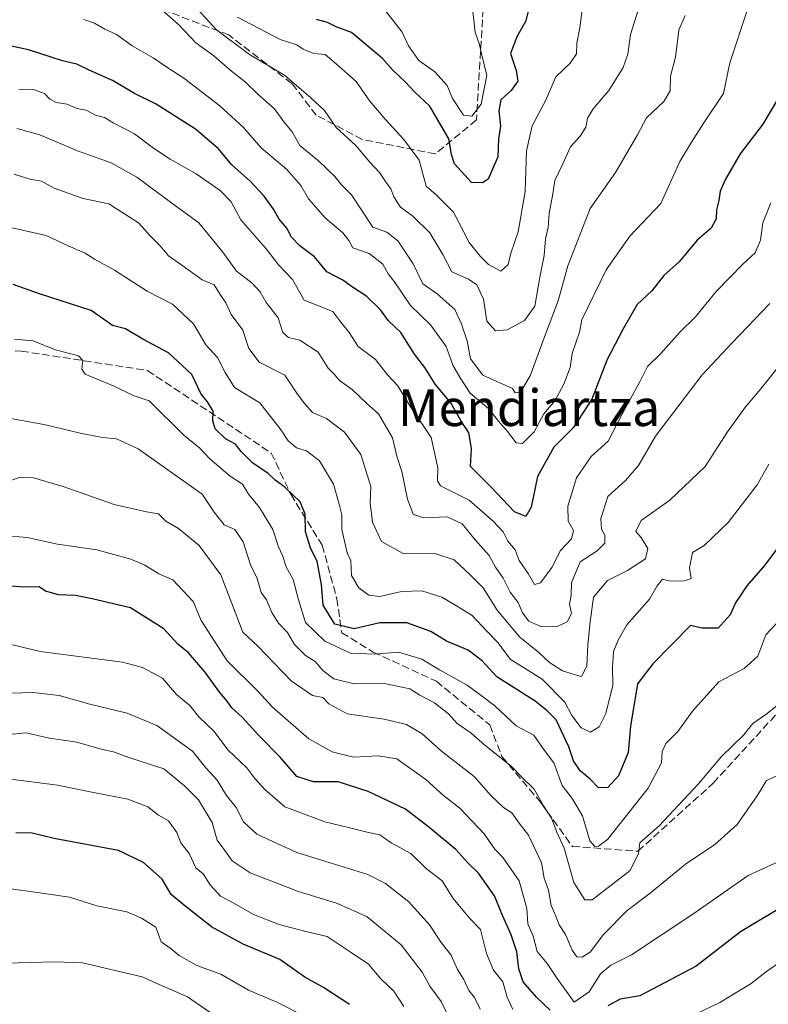
# Model space of a CAD drawing. Units: metres. Extents: x 562913 to 566337, y 4749537 to 4751886.
# Drawn here: x 563077 to 563240, y 4751552 to 4751766 of the extents above; entities that cross this region are included whole.
import ezdxf
from ezdxf.enums import TextEntityAlignment as Align

# ---------------------------------------------------------------- set-up
doc = ezdxf.new("R2010")
doc.units = ezdxf.units.M
doc.header["$MEASUREMENT"] = 0
doc.linetypes.add('DGN Style 3', pattern=[2.307223458686699, 1.648016756204785, -0.6592067024819142])
for name, color, linetype, lineweight in [('Curva de nivel maestra', 30, 'Continuous', 30), ('Curva de nivel normal', 30, 'Continuous', 0), ('Senda', 7, 'DGN Style 3', 0), ('Texto cartográfico', 7, 'Continuous', 0)]:
    doc.layers.add(name, color=color, linetype=linetype, lineweight=lineweight)
doc.styles.add('Style-Arial', font='txt')

msp = doc.modelspace()

# ---------------------------------------------------------------- linework, layer by layer
at = {"layer": 'Curva de nivel maestra', "color": 30, "linetype": 'Continuous', "lineweight": 30, "flags": 128}
for points, elevation in [([(563188.54, 4751773.0101), (563186.8799999999, 4751766.1601), (563184.9100000003, 4751762.710100001), (563183.5099999999, 4751759.0101), (563184.7300000004, 4751755.360099999), (563185.1299999999, 4751753.0101), (563183.6399999997, 4751751.0001), (563181.4100000003, 4751748.960100001), (563180.9600000001, 4751746.530099999), (563181.3399999999, 4751743.2401), (563180.9100000003, 4751740.420100001), (563180.7999999998, 4751736.530099999), (563178.6299999999, 4751731.630100001), (563177.4000000004, 4751730.870100001), (563175.0599999996, 4751730.920100001), (563171.3200000003, 4751734.9901), (563170.7000000002, 4751737.020099999), (563170.0999999996, 4751740.4301), (563165.9400000004, 4751747.600099999), (563162.7000000002, 4751750.610099999), (563160.5499999998, 4751752.880100001), (563157.7800000003, 4751755.450099999), (563155.6399999997, 4751757.970100001), (563148.9100000003, 4751763.6501), (563145.5, 4751764.850099999), (563143.6500000004, 4751765.8101), (563141.2800000003, 4751766.450099999)], 675), ([(563241.6900000004, 4751749.050100001), (563238.5300000003, 4751743.6501), (563233.6200000001, 4751737.1601), (563230.4000000004, 4751731.6801), (563229.25, 4751729.0601), (563228.9500000002, 4751727.020099999), (563228.4199999999, 4751725.0001), (563228.3499999996, 4751723.0001), (563227.29, 4751721.0001), (563224.25, 4751718.3301), (563220.3200000003, 4751713.670100001), (563216.9800000004, 4751710.670100001), (563214.3200000003, 4751707.3301), (563211.1100000005, 4751704.3301), (563208.0999999996, 4751699.0001), (563204.6299999999, 4751692.3301), (563201.2699999996, 4751683.670100001), (563197.2199999997, 4751677.4801), (563193.0099999999, 4751673.2301), (563189.4000000004, 4751666.8101), (563188.0199999996, 4751660.1601), (563186.8399999999, 4751658.120100001), (563184.4000000004, 4751659.170100001), (563179.3200000003, 4751664.5001), (563174.79, 4751669.0001), (563175.0300000003, 4751672.950099999), (563174.4800000004, 4751676.390100001), (563172.6699999999, 4751679.020099999), (563170.5199999996, 4751682.9301), (563167.1100000005, 4751687.0001), (563164.8600000005, 4751690.620100001), (563162.5800000001, 4751693.4901), (563159.6200000001, 4751698.2301), (563156.9400000004, 4751700.7501), (563155.1600000003, 4751703.1601), (563152.1900000004, 4751706.100099999), (563148.9100000003, 4751708.2501), (563147, 4751709.670100001), (563143.4800000004, 4751711.460100001), (563140.7999999998, 4751714.710100001), (563137.6100000005, 4751717.1501), (563135.79, 4751719.040100001), (563134.7699999996, 4751721.0001), (563133.0999999996, 4751722.9101), (563131.8899999997, 4751725.130100001), (563129.8399999999, 4751727.950099999), (563126.8499999996, 4751731.1501), (563122.75, 4751734.870100001), (563119.8499999996, 4751738.300100001), (563114.8799999999, 4751742.540100001), (563106.3099999996, 4751747.9801), (563101.5800000001, 4751750.3101), (563096.8099999996, 4751753.1501), (563091.6699999999, 4751755.420100001), (563089, 4751756.7501), (563085.9000000004, 4751757.420100001), (563078.4600000001, 4751759.860099999), (563069.5800000001, 4751761.7601)], 700), ([(563242.5199999996, 4751652.290100001), (563238.9100000003, 4751647.420100001), (563235.0099999999, 4751643.020099999), (563232.5800000001, 4751639.3301), (563231.3899999997, 4751636.670100001), (563228.8099999996, 4751633.780099999), (563225.2699999996, 4751633.780099999), (563222.7400000002, 4751634.340100001), (563214.5199999996, 4751625.9801), (563211.2000000002, 4751621.690099999), (563209.7199999997, 4751612.420100001), (563209.1600000003, 4751606.670100001), (563207.0700000003, 4751601.610099999), (563204.7199999997, 4751599.050100001), (563202.6799999997, 4751599.0101), (563200.8600000005, 4751600.870100001), (563198.7199999997, 4751602.720100001), (563197.2400000002, 4751604.9001), (563196.2400000002, 4751607.9101), (563193.4600000001, 4751613.790100001), (563191.4800000004, 4751615.8101), (563188.8799999999, 4751617.880100001), (563180.54, 4751623.210100001), (563177.3399999999, 4751626.6801), (563174.29, 4751628.960100001), (563169.5999999996, 4751630.960100001), (563166.2000000002, 4751633.050100001), (563160.9699999997, 4751634.9301), (563155.0199999996, 4751634.940099999), (563149.4299999997, 4751633.640100001), (563145.2199999997, 4751634.670100001), (563142.7300000004, 4751638.8301), (563142.3700000001, 4751643.3301), (563141.3899999997, 4751648.3301), (563139.9100000003, 4751651.270099999), (563138.8799999999, 4751654.7501), (563138.8099999996, 4751658.600099999), (563137.7199999997, 4751661.3301), (563134.3799999999, 4751664.5001), (563132.2199999997, 4751666.050100001), (563130.6799999997, 4751667.4901), (563127.29, 4751669.850099999), (563124.8200000003, 4751672.300100001), (563123.5700000003, 4751673.9001), (563121.3799999999, 4751675.050100001), (563119.1299999999, 4751677.220100001), (563118.6799999997, 4751679.0001), (563118.7300000004, 4751681.0701), (563117.4699999997, 4751683.120100001), (563116.0999999996, 4751684.8101), (563114.04, 4751689.0701), (563108.9600000001, 4751693.8101), (563103.4100000003, 4751696.7601), (563099.6500000004, 4751699.020099999), (563096.79, 4751699.7601), (563092.1500000004, 4751703.0001), (563080.8700000001, 4751706.690099999), (563075.0999999996, 4751708.700099999)], 725), ([(563192.1600000003, 4751550.5001), (563189.1900000004, 4751553.380100001), (563186.3200000003, 4751556.7301), (563185.3600000005, 4751559.540100001), (563184.9400000004, 4751563.220100001), (563183.6900000004, 4751566.970100001), (563181.8300000001, 4751571.0001), (563180.0499999998, 4751575.420100001), (563176.5800000001, 4751580.420100001), (563174.25, 4751582.6601), (563171.5899999999, 4751585.520099999), (563165.7599999999, 4751590.390100001), (563160.6799999997, 4751594.3101), (563152.5300000003, 4751598.190099999), (563145.9500000002, 4751600.300100001), (563140.6200000001, 4751600.2601), (563136.9400000004, 4751601.470100001), (563133.3399999999, 4751605.640100001), (563128.7100000001, 4751610.380100001), (563125.0800000001, 4751614.420100001), (563122.7800000003, 4751616.450099999), (563121.7999999998, 4751617.880100001), (563120.1699999999, 4751619.7301), (563116.9199999999, 4751624.290100001), (563113.3499999996, 4751628.4101), (563111, 4751630.3201), (563108, 4751633.610099999), (563100.6699999999, 4751638.190099999), (563092.3600000005, 4751640.1801), (563088.7300000004, 4751640.940099999), (563085.04, 4751641.040100001), (563082.2100000001, 4751641.880100001), (563080.8099999996, 4751642.8101), (563077.4100000003, 4751642.7401), (563070.3399999999, 4751643.340100001)], 750), ([(563148.4400000004, 4751551.770099999), (563142.7999999998, 4751555.470100001), (563138.7000000002, 4751557.700099999), (563133.2199999997, 4751561.550100001), (563125.2400000002, 4751564.9101), (563118.3499999996, 4751568.690099999), (563112.5800000001, 4751573.2401), (563109.5999999996, 4751575.700099999), (563107.6200000001, 4751579.050100001), (563103.5700000003, 4751582.6801), (563098.1200000001, 4751585.3201), (563084.0999999996, 4751587.940099999), (563079.2699999996, 4751589.140100001), (563075.7100000001, 4751589.1501)], 775), ([(563244.6699999999, 4751574.1801), (563233.6699999999, 4751567.5801), (563224, 4751560.1501), (563211.7100000001, 4751553.640100001), (563207.4299999997, 4751552.9001), (563204.7199999997, 4751551.5001)], 750)]:
    msp.add_lwpolyline(points, dxfattribs=dict(at, elevation=elevation))
at = {"layer": 'Curva de nivel normal', "color": 30, "linetype": 'Continuous', "lineweight": 0, "flags": 128}
for points, elevation in [([(563213.2599999999, 4751774.49), (563209.7000000002, 4751763.199999999), (563209.1200000001, 4751758.930000001), (563208.1100000005, 4751755.99), (563204.9299999997, 4751750.949999999), (563201.5199999996, 4751746.960000001), (563200.2800000003, 4751744.92), (563199.9199999999, 4751743), (563198.75, 4751741), (563196.6299999999, 4751738.67), (563194.9699999997, 4751735), (563193.1699999999, 4751731.33), (563192.7599999999, 4751728.460000001), (563191.9900000002, 4751724.17), (563191.7400000002, 4751721.119999999), (563191.1399999997, 4751718.67), (563190.9000000004, 4751715), (563189.9400000004, 4751710.33), (563188.8099999996, 4751703.99), (563186.5599999996, 4751700.869999999), (563182.8099999996, 4751698.800000001), (563180.2800000003, 4751698.609999999), (563178.3899999997, 4751700.730000001), (563177.6500000004, 4751705.480000001), (563176.1900000004, 4751708.630000001), (563174.3600000005, 4751709.869999999), (563170.7699999996, 4751711.480000001), (563168.7800000003, 4751715.26), (563165.9800000004, 4751719.980000001), (563162.2300000004, 4751723.560000001), (563159.54, 4751725.539999999), (563158.0999999996, 4751727.77), (563157.4500000002, 4751729.58), (563156.2800000003, 4751731.140000001), (563155, 4751733.140000001), (563152.8799999999, 4751735.350000001), (563149.8099999996, 4751738.970000001), (563145.5599999996, 4751742.930000001), (563143.0099999999, 4751746.65), (563140.0199999996, 4751749.350000001), (563134.29, 4751754.289999999), (563126.6100000005, 4751758.800000001), (563119.4600000001, 4751764.230000001), (563112.79, 4751771.539999999)], 685), ([(563235.1799999997, 4751768.619999999), (563231.3399999999, 4751757.01), (563229.9800000004, 4751750.350000001), (563225.6699999999, 4751743.91), (563222.9500000002, 4751739.689999999), (563220.4500000002, 4751735.480000001), (563216.2800000003, 4751726.350000001), (563209.54, 4751719.210000001), (563204.3600000005, 4751711.880000001), (563199.0800000001, 4751701), (563198.5899999999, 4751698.33), (563196.9600000001, 4751693.65), (563196.5499999998, 4751690.609999999), (563195.1799999997, 4751686.980000001), (563193.1600000003, 4751683.33), (563190.8200000003, 4751680.529999999), (563188.7199999997, 4751676.58), (563186.1100000005, 4751674.07), (563184.7599999999, 4751674.15), (563182.8799999999, 4751676.65), (563180.8799999999, 4751678.880000001), (563178.8200000003, 4751681.630000001), (563174.7599999999, 4751685.02), (563172.5300000003, 4751688.34), (563170.9600000001, 4751691.119999999), (563169.54, 4751695.180000001), (563166.1200000001, 4751699.939999999), (563161.7599999999, 4751704.100000001), (563158.3700000001, 4751709.039999999), (563156.8399999999, 4751710.99), (563155.6799999997, 4751713.100000001), (563152.7599999999, 4751715.480000001), (563149.1900000004, 4751716.66), (563148.2599999999, 4751718.26), (563146.9900000002, 4751719.99), (563143.1100000005, 4751723.25), (563139.5199999996, 4751727.4), (563137.7999999998, 4751730.27), (563134.75, 4751733.75), (563129.2199999997, 4751738.470000001), (563125.2999999998, 4751742.930000001), (563120.2100000001, 4751747.65), (563112.2999999998, 4751753.699999999), (563108.8300000001, 4751755.939999999), (563105.6699999999, 4751758.119999999), (563101.0499999998, 4751760.720000001), (563097.6399999997, 4751763.180000001), (563095.0899999999, 4751764.380000001), (563092.8799999999, 4751765.630000001), (563090.5300000003, 4751766.480000001)], 694.9999999999999), ([(563221.6100000005, 4751767.33), (563220.2100000001, 4751764.100000001), (563219.4600000001, 4751758.27), (563218.4199999999, 4751754.09), (563218.3300000001, 4751750.890000001), (563216.9600000001, 4751748.59), (563213.1900000004, 4751745), (563211.2100000001, 4751741.33), (563206.4000000004, 4751733.09), (563200.9000000004, 4751725.27), (563195.9900000002, 4751712.800000001), (563193.9199999999, 4751705.15), (563191.3499999996, 4751698.430000001), (563187.8200000003, 4751688.77), (563185.7199999997, 4751685.230000001), (563184.5700000003, 4751685.07), (563184, 4751686), (563177.5300000003, 4751688.91), (563174.79, 4751692.460000001), (563174.1200000001, 4751696.449999999), (563172.7699999996, 4751700.24), (563171.4000000004, 4751703.279999999), (563167.5099999999, 4751706.640000001), (563164.4500000002, 4751708.810000001), (563162.3399999999, 4751713.199999999), (563158.9699999997, 4751718.199999999), (563156.5700000003, 4751720.109999999), (563153.5, 4751721.199999999), (563148.8399999999, 4751728.24), (563146.6600000003, 4751730.4), (563145.2300000004, 4751732.230000001), (563141.6799999997, 4751735.680000001), (563137.6399999997, 4751738.980000001), (563135.9699999997, 4751741.970000001), (563134.1100000005, 4751744.180000001), (563132.0899999999, 4751747.02), (563128.5199999996, 4751750.119999999), (563125.7199999997, 4751752.84), (563122.6900000004, 4751755.220000001), (563118.8399999999, 4751758.529999999), (563114.9400000004, 4751761.369999999), (563111.2599999999, 4751765.279999999), (563107.5199999996, 4751768.57)], 689.9999999999999), ([(563199.1699999999, 4751768.65), (563198.6500000004, 4751764.609999999), (563198.0099999999, 4751761.32), (563197.9100000003, 4751759), (563196.5300000003, 4751756.91), (563193.4400000004, 4751753.960000001), (563191.2400000002, 4751748.91), (563188.2599999999, 4751743.289999999), (563186.9900000002, 4751737.83), (563186.75, 4751728.99), (563185.2100000001, 4751720.180000001), (563183.6200000001, 4751715.550000001), (563182.9900000002, 4751713.02), (563181.4000000004, 4751711.58), (563178.75, 4751713.07), (563176.9199999999, 4751714.880000001), (563174.5199999996, 4751717.850000001), (563171.1399999997, 4751724.430000001), (563167.3600000005, 4751728.230000001), (563165.1200000001, 4751730.15), (563163.6200000001, 4751735.800000001), (563160.2699999996, 4751740.27), (563156.2100000001, 4751744.699999999), (563152.8700000001, 4751748.630000001), (563149.9100000003, 4751752.939999999), (563145.6399999997, 4751756.730000001), (563143.1399999997, 4751758.810000001), (563140.6799999997, 4751759.01), (563138.3300000001, 4751760), (563136.9400000004, 4751760.970000001), (563133.3499999996, 4751762.119999999), (563124.0599999996, 4751766.980000001)], 680), ([(563175.2699999996, 4751768.84), (563175.8300000001, 4751763.67), (563176.7999999998, 4751761), (563177.2800000003, 4751758.609999999), (563178.3600000005, 4751754.32), (563177.1600000003, 4751748), (563175.0700000003, 4751745.359999999), (563173.2800000003, 4751745.609999999), (563170.8799999999, 4751749.210000001), (563169.7000000002, 4751752.039999999), (563167.04, 4751755.039999999), (563163.5199999996, 4751757.529999999), (563161.2699999996, 4751760.699999999), (563159.9400000004, 4751763.67), (563155.8700000001, 4751768.930000001)], 670), ([(563240.2999999998, 4751726.470000001), (563238.5, 4751722.16), (563238, 4751718.380000001), (563236.8600000005, 4751715.57), (563234.1500000004, 4751713.109999999), (563228.3600000005, 4751707.180000001), (563223.8499999996, 4751701.67), (563220.4100000003, 4751698.33), (563216.29, 4751693.640000001), (563213.4100000003, 4751690.82), (563211.7699999996, 4751687.600000001), (563208.1799999997, 4751681.02), (563204.8200000003, 4751674.58), (563201.1200000001, 4751671.189999999), (563197.9299999997, 4751666.539999999), (563196.0099999999, 4751660.41), (563196.1200000001, 4751657.100000001), (563197.2599999999, 4751655.060000001), (563196.8600000005, 4751653.26), (563194.4100000003, 4751650.730000001), (563192.54, 4751647), (563190.0700000003, 4751643.640000001), (563188.7699999996, 4751643.32), (563187.3799999999, 4751645.67), (563185.4299999997, 4751648.57), (563184.5599999996, 4751650.850000001), (563182.9400000004, 4751652.74), (563181.9600000001, 4751654.82), (563179.7199999997, 4751657.08), (563174.4900000002, 4751661.720000001), (563168.29, 4751664.84), (563167.5999999996, 4751665.880000001), (563167.7000000002, 4751668.699999999), (563166.2599999999, 4751675.32), (563161.5, 4751682.369999999), (563158.9800000004, 4751686.609999999), (563156.7199999997, 4751689.029999999), (563154.1299999999, 4751692.34), (563150.3399999999, 4751695.189999999), (563148.3799999999, 4751698.26), (563146.5199999996, 4751700.52), (563144.8099999996, 4751702.810000001), (563138.5800000001, 4751705.25), (563136.0199999996, 4751709.76), (563132.9900000002, 4751712.970000001), (563130.3399999999, 4751716.41), (563124.7599999999, 4751722.76), (563122.6600000003, 4751726.680000001), (563120.2699999996, 4751729.16), (563115, 4751732.84), (563109.3200000003, 4751736.039999999), (563105.75, 4751738.42), (563101.5499999998, 4751741.550000001), (563096.9500000002, 4751743.949999999), (563095.0499999998, 4751745.100000001), (563093.0599999996, 4751745.600000001), (563091.0300000003, 4751746.699999999), (563089.0099999999, 4751747.050000001), (563086.8799999999, 4751748.01), (563084.5300000003, 4751748.4), (563083.1299999999, 4751749.100000001), (563081.9900000002, 4751750.32), (563079.5499999998, 4751751.220000001), (563076.4000000004, 4751751.26)], 705), ([(563240.0199999996, 4751704.539999999), (563231.8399999999, 4751695.99), (563225.3300000001, 4751689.039999999), (563215.1100000005, 4751675.630000001), (563211.4299999997, 4751669.210000001), (563208.6299999999, 4751665.960000001), (563204.7400000002, 4751662.49), (563203.2199999997, 4751657.699999999), (563203.3600000005, 4751655.359999999), (563204.0599999996, 4751654.060000001), (563204.0700000003, 4751652.34), (563202.4299999997, 4751650.609999999), (563198.75, 4751648.26), (563196.8399999999, 4751643.67), (563196.75, 4751641), (563196.3899999997, 4751639), (563196.79, 4751637), (563195.8799999999, 4751635.15), (563193.5800000001, 4751634.07), (563190.1299999999, 4751634.130000001), (563187.4900000002, 4751635.32), (563186.1100000005, 4751637.119999999), (563185.1900000004, 4751639.359999999), (563183.4800000004, 4751641.640000001), (563181.9500000002, 4751644.720000001), (563180.2300000004, 4751647.07), (563178.8700000001, 4751649.609999999), (563175.7999999998, 4751653.060000001), (563172.9800000004, 4751656.550000001), (563169.7000000002, 4751658.039999999), (563164.4800000004, 4751657.810000001), (563162.2800000003, 4751658.609999999), (563161.0700000003, 4751661.939999999), (563159.8399999999, 4751667.960000001), (563158.7599999999, 4751671.289999999), (563157.8399999999, 4751675.26), (563154.7400000002, 4751680.49), (563152.2199999997, 4751682.74), (563149.0300000003, 4751685.779999999), (563146.25, 4751687.77), (563145.1200000001, 4751689.119999999), (563143.8200000003, 4751690.49), (563141.6200000001, 4751693.949999999), (563137.5899999999, 4751696.59), (563135.1399999997, 4751697.15), (563133.9000000004, 4751698.24), (563132.9000000004, 4751701.439999999), (563130.25, 4751704.77), (563128.9900000002, 4751707.100000001), (563127.1600000003, 4751709.09), (563123.7800000003, 4751711.58), (563120.7999999998, 4751715.76), (563115.6100000005, 4751722.140000001), (563110.2000000002, 4751726.039999999), (563102.0999999996, 4751732.060000001), (563096.5199999996, 4751735.180000001), (563089.1299999999, 4751737.800000001), (563080.9500000002, 4751741.289999999), (563075.9500000002, 4751742.680000001)], 710), ([(563243.5199999996, 4751692.82), (563238.0800000001, 4751685.930000001), (563234.7400000002, 4751682.039999999), (563230.8499999996, 4751676.59), (563225.9299999997, 4751669), (563218.29, 4751661.67), (563211.9800000004, 4751657.26), (563210.8200000003, 4751654.850000001), (563212.0099999999, 4751653.539999999), (563213.4900000002, 4751651.15), (563212.9600000001, 4751648.869999999), (563209.0300000003, 4751646.380000001), (563204.6500000004, 4751644.180000001), (563201.6200000001, 4751640.58), (563200.9000000004, 4751635.199999999), (563200.3799999999, 4751630.130000001), (563200.1699999999, 4751625.49), (563199.0300000003, 4751623.279999999), (563197.4000000004, 4751623.680000001), (563194.8300000001, 4751624.5), (563192, 4751626.33), (563189.6799999997, 4751628.5), (563185.5700000003, 4751631.810000001), (563180.5899999999, 4751637.730000001), (563177.54, 4751642.59), (563174.7199999997, 4751645.430000001), (563171.2199999997, 4751648.689999999), (563167.2800000003, 4751649.980000001), (563160.1399999997, 4751650.039999999), (563155.4400000004, 4751652.67), (563153.4699999997, 4751656.9), (563152.9500000002, 4751661), (563153.0700000003, 4751664.67), (563150.8799999999, 4751671.66), (563147.3399999999, 4751676.49), (563143.4600000001, 4751679.460000001), (563140.3700000001, 4751680.83), (563138.7199999997, 4751682.710000001), (563137.0700000003, 4751684.82), (563134.3799999999, 4751688.9), (563128.7699999996, 4751691.77), (563126.5199999996, 4751694.75), (563125.1900000004, 4751698.77), (563122.6600000003, 4751702.130000001), (563121.4600000001, 4751704.730000001), (563120.25, 4751706.480000001), (563118.9600000001, 4751708.619999999), (563116.3399999999, 4751709.680000001), (563111.9299999997, 4751712.930000001), (563108.9800000004, 4751714.980000001), (563107.1500000004, 4751717.15), (563105.1399999997, 4751719.140000001), (563102.4800000004, 4751722.15), (563096.0099999999, 4751726.310000001), (563090.3899999997, 4751727.41), (563084.0800000001, 4751729.699999999), (563081.3099999996, 4751731.199999999), (563078.7599999999, 4751731.689999999), (563075.3799999999, 4751732.779999999)], 715.0000000000001), ([(563239.8399999999, 4751669.57), (563237.29, 4751665), (563231, 4751656.850000001), (563225.7199999997, 4751651.83), (563223.2199999997, 4751650.310000001), (563222.5499999998, 4751646.91), (563222.8899999997, 4751644.619999999), (563221.4699999997, 4751644.07), (563218.3300000001, 4751644.039999999), (563216.6900000004, 4751644.470000001), (563215.4600000001, 4751642.99), (563213.8399999999, 4751640.100000001), (563208.9000000004, 4751634.539999999), (563207.0300000003, 4751631.140000001), (563206, 4751628.67), (563205.7300000004, 4751625.210000001), (563205.8099999996, 4751621.380000001), (563204.3300000001, 4751615.180000001), (563202.8600000005, 4751612.25), (563201, 4751611.119999999), (563198.9299999997, 4751612.060000001), (563196.9100000003, 4751614.779999999), (563195.4000000004, 4751617.67), (563190.4000000004, 4751622.67), (563183.4600000001, 4751627), (563180.8700000001, 4751630.600000001), (563178.4199999999, 4751633.07), (563175.2000000002, 4751636.529999999), (563172.1299999999, 4751638.460000001), (563168.5700000003, 4751640.57), (563164.2199999997, 4751641.890000001), (563159.79, 4751641.789999999), (563155.0599999996, 4751640.720000001), (563152.6299999999, 4751640.960000001), (563150.4900000002, 4751642.59), (563148.8399999999, 4751645.24), (563148.7199999997, 4751648.460000001), (563147.9400000004, 4751650.189999999), (563146.7599999999, 4751655.32), (563146.7400000002, 4751658.480000001), (563146.2000000002, 4751660.789999999), (563144.9800000004, 4751665.199999999), (563141.9000000004, 4751670.289999999), (563139.0999999996, 4751672.470000001), (563136.9199999999, 4751673.119999999), (563135.0800000001, 4751674.609999999), (563133.5099999999, 4751676.91), (563128.9199999999, 4751682.869999999), (563123.3799999999, 4751686.220000001), (563121.3399999999, 4751689.529999999), (563119.6500000004, 4751692.76), (563117.1600000003, 4751695.539999999), (563114.4699999997, 4751700.09), (563109.8499999996, 4751704.439999999), (563104.3700000001, 4751707.25), (563097.2000000002, 4751711.789999999), (563092.8899999997, 4751714.220000001), (563090.8600000005, 4751715.539999999), (563087.0999999996, 4751717.16), (563082.3499999996, 4751719.369999999), (563074.25, 4751721.210000001)], 720), ([(563242.29, 4751635.65), (563239.1600000003, 4751632.33), (563237.4699999997, 4751627.66), (563234.4600000001, 4751625.01), (563228.9199999999, 4751622.08), (563223.2000000002, 4751615.689999999), (563220.0099999999, 4751611.25), (563217.4199999999, 4751608.67), (563216.5599999996, 4751606.869999999), (563216.4400000004, 4751604.470000001), (563213.5599999996, 4751598.9), (563204.6799999997, 4751587.720000001), (563202.7300000004, 4751586.27), (563201.8799999999, 4751586.180000001), (563200.8499999996, 4751587.460000001), (563199.2300000004, 4751592.9), (563197, 4751596.67), (563194.8099999996, 4751599.470000001), (563192.9800000004, 4751604.4), (563190.7199999997, 4751607.380000001), (563188.6299999999, 4751610.470000001), (563184.79, 4751612.470000001), (563180.1100000005, 4751616.850000001), (563177.1600000003, 4751619.119999999), (563174.0800000001, 4751621.4), (563168.0199999996, 4751624.720000001), (563164.2400000002, 4751627.039999999), (563159.1299999999, 4751628.59), (563153.9500000002, 4751628.100000001), (563148.6900000004, 4751628.310000001), (563143.0599999996, 4751630.980000001), (563138.8300000001, 4751635), (563137.3300000001, 4751639.949999999), (563136.1600000003, 4751644.369999999), (563134.6699999999, 4751647.16), (563133.8499999996, 4751649.630000001), (563132.9500000002, 4751651.49), (563131.7599999999, 4751655.279999999), (563128.8200000003, 4751660.100000001), (563126.3899999997, 4751663.01), (563125.1299999999, 4751665.15), (563122.4400000004, 4751666.890000001), (563118, 4751670.67), (563115.7999999998, 4751673.029999999), (563112.3399999999, 4751675.82), (563104.7999999998, 4751683.350000001), (563101.3099999996, 4751684.52), (563097.2699999996, 4751686.480000001), (563090.8399999999, 4751689.180000001), (563090.0800000001, 4751690.25), (563090.3200000003, 4751692.100000001), (563089.3499999996, 4751693.140000001), (563084.3399999999, 4751694.449999999), (563079.4199999999, 4751696.42), (563075.4100000003, 4751696.75)], 730), ([(563241.6299999999, 4751616.91), (563239.1600000003, 4751615), (563236.3600000005, 4751613), (563234.3200000003, 4751610.460000001), (563229.4900000002, 4751605.83), (563224.4199999999, 4751599.789999999), (563215.9100000003, 4751590.67), (563211.7000000002, 4751587), (563211.4199999999, 4751584.67), (563209.6200000001, 4751581), (563201.3600000005, 4751574.58), (563199.7599999999, 4751574.600000001), (563197.3399999999, 4751578.34), (563195.2199999997, 4751585.800000001), (563193.6500000004, 4751589.289999999), (563192.4400000004, 4751592.359999999), (563190.7199999997, 4751595.050000001), (563188.6600000003, 4751598.66), (563185.9800000004, 4751601.32), (563183.7100000001, 4751603.730000001), (563177.9600000001, 4751608.25), (563174.9000000004, 4751610.980000001), (563171.9199999999, 4751613), (563169.9900000002, 4751615.119999999), (563166.9299999997, 4751617.5), (563163.7400000002, 4751619.189999999), (563161.5800000001, 4751620.58), (563156.04, 4751621.74), (563149.4800000004, 4751621.630000001), (563145.0499999998, 4751622.76), (563142.6200000001, 4751624.59), (563140.9199999999, 4751626.539999999), (563138.8600000005, 4751627.859999999), (563136.4600000001, 4751630.199999999), (563134.9100000003, 4751632.84), (563132.9900000002, 4751634.9), (563131.4900000002, 4751637.210000001), (563130.3300000001, 4751639.930000001), (563129.1500000004, 4751641.560000001), (563128.3099999996, 4751644.640000001), (563126.8600000005, 4751647.609999999), (563125.2400000002, 4751652.58), (563123.4800000004, 4751655.279999999), (563121.1399999997, 4751656.32), (563118.9500000002, 4751659.08), (563116.3600000005, 4751663), (563102.4000000004, 4751672.9), (563097.6600000003, 4751675.02), (563094.5800000001, 4751675.350000001), (563089.7300000004, 4751676.289999999), (563082.1799999997, 4751678.130000001), (563072.6699999999, 4751679.82)], 735), ([(563073.1399999997, 4751665.480000001), (563076.6799999997, 4751666.680000001), (563079.5300000003, 4751666.529999999), (563086.2599999999, 4751664.59), (563097.1100000005, 4751660.76), (563104.1900000004, 4751659.140000001), (563106.8300000001, 4751658.730000001), (563108.4100000003, 4751657.109999999), (563111.2000000002, 4751655.51), (563115.7000000002, 4751651.84), (563120.3600000005, 4751645.430000001), (563125.2199999997, 4751632.890000001), (563128.4900000002, 4751629.9), (563135.7000000002, 4751622.34), (563140.3499999996, 4751619.09), (563142.6600000003, 4751618.66), (563143.9500000002, 4751617.279999999), (563147.9400000004, 4751615.109999999), (563155.9600000001, 4751613.980000001), (563160.8899999997, 4751612.800000001), (563164.2999999998, 4751610.74), (563168.5199999996, 4751607), (563175.6200000001, 4751601.42), (563179.2800000003, 4751597.220000001), (563182.04, 4751594.680000001), (563183.8499999996, 4751593.52), (563185.3899999997, 4751591.279999999), (563187.4600000001, 4751588.699999999), (563190.25, 4751582.67), (563190.8600000005, 4751579.33), (563191.8300000001, 4751576.67), (563192.3899999997, 4751573.33), (563193.4299999997, 4751571), (563194.1600000003, 4751569.09), (563195.54, 4751567.029999999), (563197, 4751563.58), (563198, 4751562.130000001), (563199.1600000003, 4751562.060000001), (563201, 4751563.27), (563203.7400000002, 4751566.930000001), (563208.9800000004, 4751572.24), (563214, 4751576), (563221.6799999997, 4751582.33), (563228.0700000003, 4751586.65), (563232.9000000004, 4751590.960000001), (563237.29, 4751597.230000001), (563239.29, 4751600.59), (563242.54, 4751602.050000001)], 739.9999999999999), ([(563242.9299999997, 4751583.34), (563235.3200000003, 4751579.850000001), (563223.2599999999, 4751571.480000001), (563209.9199999999, 4751562.58), (563205.3700000001, 4751560.32), (563203.1299999999, 4751558.439999999), (563200.7000000002, 4751554.550000001), (563197.4299999997, 4751552.300000001), (563193.6799999997, 4751557.41), (563191.5300000003, 4751560.67), (563189.3600000005, 4751563.33), (563188.4800000004, 4751566.67), (563187.3300000001, 4751569.33), (563187.0999999996, 4751572.67), (563185.4400000004, 4751578.720000001), (563181.9400000004, 4751583.720000001), (563180.1100000005, 4751585.600000001), (563177.8200000003, 4751588.939999999), (563172.4800000004, 4751594.550000001), (563168.9000000004, 4751597.350000001), (563165.1100000005, 4751600.779999999), (563158.7199999997, 4751605.33), (563154.6699999999, 4751605.949999999), (563149.3300000001, 4751605.640000001), (563144.6699999999, 4751606.859999999), (563139.5899999999, 4751609.689999999), (563131.6900000004, 4751616.550000001), (563128.5199999996, 4751619.970000001), (563121.8099999996, 4751626.67), (563116.1100000005, 4751635.480000001), (563114.4000000004, 4751639.58), (563109.9500000002, 4751644.310000001), (563106.8499999996, 4751645.600000001), (563103.8099999996, 4751647.49), (563100.79, 4751648.859999999), (563093.3799999999, 4751650.83), (563084.7999999998, 4751652.130000001), (563078.2199999997, 4751653.550000001), (563072.9000000004, 4751653.960000001)], 745), ([(563074.6799999997, 4751630.25), (563081, 4751628.730000001), (563098.9600000001, 4751626.380000001), (563103.29, 4751625.199999999), (563107.6900000004, 4751622.880000001), (563110.7000000002, 4751619.33), (563113.6299999999, 4751616.939999999), (563115.5800000001, 4751614.470000001), (563118.9699999997, 4751611.24), (563121.9199999999, 4751607.27), (563126.0599999996, 4751603.380000001), (563127.7800000003, 4751601), (563129.9900000002, 4751598.640000001), (563134.3499999996, 4751594.880000001), (563143.0599999996, 4751591.550000001), (563148.5, 4751590.300000001), (563152.5499999998, 4751589.220000001), (563155.0700000003, 4751588.74), (563157.54, 4751587), (563161.8200000003, 4751584.66), (563165.2100000001, 4751581.34), (563168.6600000003, 4751578.75), (563171.0199999996, 4751574.83), (563174.5999999996, 4751570.59), (563176.9699999997, 4751568.109999999), (563178.3099999996, 4751562.880000001), (563179.8200000003, 4751559.210000001), (563181.8700000001, 4751556.67), (563182.7699999996, 4751553.33), (563184.0499999998, 4751550.67)], 755), ([(563176.9100000003, 4751550.74), (563175.6600000003, 4751553.32), (563174.4800000004, 4751554.82), (563173.3799999999, 4751557.230000001), (563171.9800000004, 4751559.380000001), (563170.5800000001, 4751562.539999999), (563168.4000000004, 4751565.300000001), (563165.8899999997, 4751569.15), (563161.3700000001, 4751574.16), (563156.3099999996, 4751578.16), (563152.4400000004, 4751580.09), (563136.9600000001, 4751584.9), (563128.25, 4751588.9), (563125.3600000005, 4751591.539999999), (563123.7300000004, 4751594.699999999), (563121.5999999996, 4751597.33), (563119.5800000001, 4751600.67), (563117.1500000004, 4751603.359999999), (563114.1900000004, 4751606.99), (563106.4400000004, 4751612.57), (563099.9500000002, 4751615.279999999), (563091.8600000005, 4751617.25), (563085.1900000004, 4751619.100000001), (563079.4100000003, 4751619.800000001), (563072.5700000003, 4751619.57)], 760), ([(563171.2999999998, 4751546.550000001), (563168.4400000004, 4751552.439999999), (563165.9600000001, 4751555.720000001), (563164.2800000003, 4751558.779999999), (563159.6799999997, 4751564.789999999), (563152.29, 4751570.84), (563145.8300000001, 4751573.800000001), (563137.0999999996, 4751576.430000001), (563126.7599999999, 4751580.470000001), (563122.8899999997, 4751583.07), (563121.29, 4751585.34), (563119.5599999996, 4751587.560000001), (563118.4699999997, 4751591.4), (563115.5599999996, 4751596.34), (563112.4800000004, 4751599.41), (563107.9400000004, 4751603.100000001), (563100.3399999999, 4751605.609999999), (563097.0199999996, 4751606.82), (563094.3300000001, 4751607.390000001), (563089, 4751608.960000001), (563083.0700000003, 4751609.800000001), (563077.8600000005, 4751610.939999999), (563060.9199999999, 4751609.289999999)], 765), ([(563071.7000000002, 4751601.24), (563084.8200000003, 4751599.58), (563092.6100000005, 4751597.960000001), (563100.1200000001, 4751596.539999999), (563104.5099999999, 4751594.880000001), (563106.79, 4751593.02), (563108.9600000001, 4751591.789999999), (563110.7699999996, 4751589.25), (563111.7000000002, 4751587.01), (563113.5099999999, 4751584.640000001), (563114.9800000004, 4751581.52), (563116.5800000001, 4751580.25), (563118.0599999996, 4751577.850000001), (563120.3300000001, 4751575.350000001), (563123.25, 4751573.880000001), (563127.4800000004, 4751571.380000001), (563133.0999999996, 4751569.199999999), (563138.9500000002, 4751567.640000001), (563143.5499999998, 4751566.550000001), (563148.5800000001, 4751563.24), (563152.5800000001, 4751560.58), (563155.2599999999, 4751557.359999999), (563158.1299999999, 4751554.680000001), (563160.29, 4751551.310000001)], 770), ([(563138.4600000001, 4751549.310000001), (563132.5700000003, 4751552.25), (563126.4100000003, 4751554.880000001), (563120.3600000005, 4751558.4), (563115.1500000004, 4751560.24), (563111.3099999996, 4751562.460000001), (563109.5599999996, 4751563.890000001), (563107.4000000004, 4751565.4), (563106.25, 4751568.58), (563103.0700000003, 4751570.57), (563099.9400000004, 4751571.930000001), (563093.3600000005, 4751573.289999999), (563087.4299999997, 4751575.15), (563082.3700000001, 4751575.880000001), (563073.1699999999, 4751577.16)], 780), ([(563029.2199999997, 4751549), (563033.1299999999, 4751553.230000001), (563040.8499999996, 4751558.029999999), (563048.4299999997, 4751561.09), (563053.6799999997, 4751561.82), (563058.5899999999, 4751562.710000001), (563062.6299999999, 4751562.880000001), (563071, 4751560.67), (563084.2300000004, 4751561.050000001), (563090.25, 4751560.810000001), (563103.2699999996, 4751557.82), (563106.2800000003, 4751556.390000001), (563113.1600000003, 4751553.439999999), (563119.2199999997, 4751549.220000001)], 785), ([(563217.2000000002, 4751546.460000001), (563229.1399999997, 4751552.189999999), (563236, 4751556.369999999), (563239.3300000001, 4751558.960000001), (563243.6699999999, 4751561.980000001)], 755)]:
    msp.add_lwpolyline(points, dxfattribs=dict(at, elevation=elevation))
at = {"layer": 'Senda', "color": 7, "linetype": 'DGN Style 3', "lineweight": 0}
for points in [[(563138.2607000005, 4751856.209899999, 687.0494000000035), (563141.1810999997, 4751849.865499999, 688.8598000000056), (563153.3520999998, 4751823.407099999, 692.1649000000034), (563172.9313000003, 4751798.007099999, 693.8987999999954), (563177.6936999997, 4751771.019500001, 700.5687999999938), (563176.1063000001, 4751744.561100001, 707.8626999999979), (563167.1105000004, 4751737.152899999, 714.129700000005), (563151.2352999998, 4751740.3279, 718.1821000000054), (563141.1810999997, 4751745.6195, 719.7002000000067), (563135.8894999997, 4751752.4987, 718.9088999999949), (563122.1310999999, 4751763.0821, 716.0835999999982), (563094.6145000001, 4751773.665300001, 714.624299999996), (563092.4977000002, 4751773.665300001, 714.2121999999946), (563071.8602999998, 4751774.7237, 721.7627000000067), (563053.8685, 4751778.4279, 725.960500000001), (563031.1142999995, 4751787.9529, 711.0822000000044), (563006.2435, 4751790.069499999, 708.4416999999958), (562971.3183000004, 4751777.3695, 731.5285000000005), (562953.8558999998, 4751777.3695, 728.7142000000022), (562940.6266999999, 4751765.1987, 729.7396000000008), (562925.8098999998, 4751748.794500001, 735.8080000000047), (562914.4398999996, 4751739.642899999, 732.6604999999981)], [(563057.0873999996, 4751694.920100001, 734.8913000000031), (563076.8872999996, 4751694.1845, 748.6042000000016), (563104.4040999999, 4751689.951099999, 752.3061000000016), (563131.3914999999, 4751671.9593, 751.1177000000025), (563135.6249000002, 4751662.963500001, 754.2271999999939), (563142.5040999996, 4751651.8509, 748.1003000000055), (563145.6791000003, 4751640.2093, 758.2921999999963), (563146.7374999998, 4751632.800899999, 761.9833999999975), (563153.6167000001, 4751628.567700001, 751.5874000000041), (563167.3749000002, 4751622.217499999, 765.1119999999937), (563179.0166999997, 4751612.692500001, 753.7244999999967), (563181.6624999996, 4751605.813300001, 763.6337999999961), (563190.1293000003, 4751595.759299999, 767.2606999999989), (563197.0083, 4751586.234099999, 768.6088000000018), (563211.2959000003, 4751585.175899999, 766.4373999999953), (563227.7001, 4751599.992500001, 759.0483999999997), (563279.5585000003, 4751656.613500001, 768.8448999999965), (563301.7834999999, 4751692.067700001, 760.8092999999935), (563314.4836999997, 4751714.2927, 763.8646000000008), (563318.7169000005, 4751734.930299999, 751.4109999999928)]]:
    msp.add_polyline3d(points, dxfattribs=at)

# ---------------------------------------------------------------- texts
at = {"layer": 'Texto cartográfico', "color": 7, "linetype": 'Continuous', "lineweight": 0, "style": 'Style-Arial'}
msp.add_text('Mendiartza', height=8, dxfattribs=at).set_placement((563187.577345122, 4751681.84015), align=Align.MIDDLE_CENTER)

doc.saveas('drawing.dxf')
